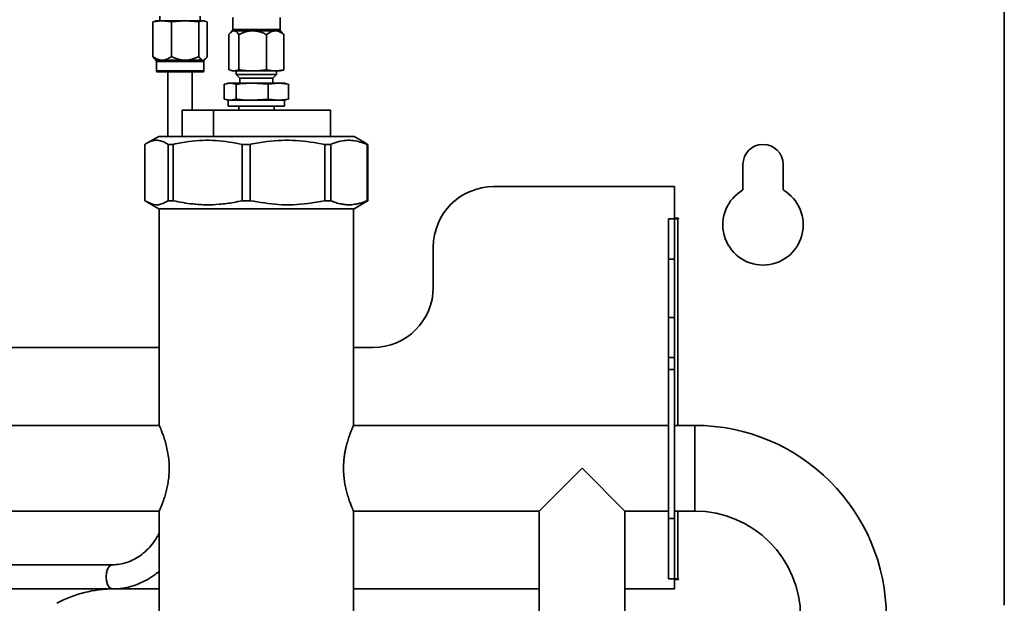
# Paper-space layout 'Blatt2' of a CAD drawing. Units: millimetres. Extents: x 0 to 3360, y 0 to 2376.
# Drawn here: x 677 to 922, y 1886 to 2031 of the extents above; entities that cross this region are included whole.
import ezdxf

# ---------------------------------------------------------------- set-up
doc = ezdxf.new("R2010")
doc.units = ezdxf.units.MM

psp = doc.layouts.new('Blatt2')

# ---------------------------------------------------------------- linework, layer by layer
at = {"color": 7, "linetype": 'Continuous', "lineweight": 35, "ltscale": 8}
for p, q in [((922.14, 1885.609), (922.14, 2033.809)), ((710.389, 2030.551), (712.709, 2030.799)), ((710.857, 2030.66), (710.389, 2030.551)), ((710.389, 2021.978), (710.389, 2030.551)), ((711.165, 2030.799), (710.843, 2030.713)), ((712.709, 2030.799), (711.165, 2030.799)), ((712.165, 2031.974), (712.165, 2030.799)), ((712.709, 2030.799), (715.028, 2030.551)), ((718.416, 2030.799), (712.709, 2030.799)), ((715.028, 2030.551), (718.416, 2030.799)), ((715.028, 2021.978), (715.028, 2030.551)), ((718.416, 2030.799), (721.804, 2030.551)), ((722.873, 2030.799), (718.416, 2030.799)), ((721.804, 2030.551), (722.873, 2030.799)), ((721.804, 2021.978), (721.804, 2030.551)), ((722.165, 2030.799), (722.165, 2031.974)), ((722.873, 2030.799), (723.941, 2030.551)), ((723.165, 2030.799), (722.873, 2030.799)), ((723.487, 2030.713), (723.165, 2030.799)), ((723.941, 2021.978), (723.941, 2030.551)), ((730.26, 2031.659), (730.26, 2028.636)), ((742.02, 2028.636), (742.02, 2031.659)), ((730.128, 2028.318), (729.675, 2027.864)), ((730.415, 2028.318), (730.689, 2028.318)), ((730.689, 2028.318), (734.865, 2028.318)), ((735.61, 2028.318), (740.591, 2028.318)), ((742.606, 2027.864), (742.152, 2028.318)), ((742.99, 2027.401), (742.582, 2027.84)), ((729.291, 2018.633), (729.291, 2027.401)), ((731.813, 2018.633), (731.813, 2027.401)), ((738.662, 2018.633), (738.662, 2027.401)), ((742.99, 2018.633), (742.99, 2027.401)), ((710.852, 2021.363), (711.139, 2021.076)), ((711.285, 2020.722), (711.285, 2018.359)), ((713.086, 2021.076), (712.331, 2021.076)), ((717.865, 2021.076), (713.086, 2021.076)), ((718.968, 2021.076), (717.865, 2021.076)), ((722.699, 2021.076), (718.968, 2021.076)), ((723.047, 2021.076), (722.699, 2021.076)), ((723.045, 2018.359), (723.045, 2020.722)), ((723.192, 2021.076), (723.479, 2021.363)), ((722.795, 2018.109), (711.535, 2018.109)), ((714.165, 2018.109), (714.165, 2002.109)), ((720.165, 2008.609), (720.165, 2018.109)), ((730.552, 2018.384), (729.291, 2018.633)), ((729.685, 2018.506), (730.14, 2018.384)), ((730.14, 2018.384), (730.552, 2018.384)), ((731.813, 2018.633), (730.552, 2018.384)), ((730.552, 2018.384), (735.237, 2018.384)), ((731.14, 2018.384), (731.14, 2017.473)), ((735.237, 2018.384), (740.826, 2018.384)), ((740.826, 2018.384), (742.14, 2018.384)), ((741.14, 2017.473), (741.14, 2018.384)), ((742.14, 2018.384), (742.595, 2018.506)), ((742.583, 2018.553), (742.99, 2018.633)), ((728.149, 2015.044), (729.62, 2015.334)), ((729.14, 2015.334), (728.61, 2015.192)), ((729.14, 2015.334), (729.62, 2015.334)), ((729.62, 2015.334), (731.091, 2015.044)), ((729.62, 2015.334), (735.087, 2015.334)), ((731.14, 2017.473), (732.04, 2016.573)), ((731.14, 2017.473), (735.388, 2017.473)), ((732.04, 2016.573), (732.04, 2015.334)), ((732.04, 2016.573), (735.523, 2016.573)), ((735.087, 2015.334), (739.082, 2015.044)), ((735.087, 2015.334), (741.607, 2015.334)), ((735.388, 2017.473), (741.14, 2017.473)), ((735.523, 2016.573), (740.24, 2016.573)), ((739.082, 2015.044), (741.607, 2015.334)), ((740.24, 2016.573), (741.14, 2017.473)), ((740.24, 2015.334), (740.24, 2016.573)), ((741.607, 2015.334), (744.131, 2015.044)), ((741.607, 2015.334), (743.14, 2015.334)), ((743.671, 2015.192), (743.14, 2015.334)), ((728.149, 2011.35), (728.149, 2015.044)), ((731.091, 2011.35), (731.091, 2015.044)), ((739.082, 2011.35), (739.082, 2015.044)), ((744.131, 2015.044), (743.656, 2015.138)), ((744.131, 2011.35), (744.131, 2015.044)), ((729.62, 2011.059), (728.149, 2011.35)), ((728.61, 2011.202), (729.14, 2011.059)), ((729.14, 2011.059), (729.14, 2009.609)), ((729.14, 2011.059), (729.62, 2011.059)), ((731.091, 2011.35), (729.62, 2011.059)), ((729.62, 2011.059), (735.087, 2011.059)), ((739.082, 2011.35), (735.087, 2011.059)), ((735.087, 2011.059), (741.607, 2011.059)), ((741.607, 2011.059), (739.082, 2011.35)), ((744.131, 2011.35), (741.607, 2011.059)), ((741.607, 2011.059), (743.14, 2011.059)), ((743.14, 2011.059), (743.671, 2011.202)), ((743.14, 2009.609), (743.14, 2011.059)), ((743.656, 2011.256), (744.131, 2011.35)), ((717.726, 2002.109), (717.726, 2008.609)), ((725.461, 2008.609), (717.726, 2008.609)), ((725.461, 2002.109), (725.461, 2008.609)), ((725.461, 2008.609), (754.554, 2008.609)), ((729.14, 2009.609), (735.087, 2009.609)), ((731.754, 2009.609), (731.754, 2008.609)), ((735.087, 2009.609), (743.14, 2009.609)), ((740.527, 2008.609), (740.527, 2009.609)), ((754.554, 2002.109), (754.554, 2008.609)), ((711.854, 2002.109), (708.904, 2000.406)), ((751.686, 2002.109), (711.854, 2002.109)), ((760.426, 2002.109), (751.686, 2002.109)), ((763.391, 2000.397), (760.426, 2002.109)), ((708.432, 2000.109), (708.432, 1986.109)), ((715.468, 2000.109), (714.201, 2000.109)), ((714.201, 1986.109), (714.201, 2000.109)), ((715.468, 2000.109), (715.468, 1986.109)), ((734.613, 2000.109), (732.642, 2000.109)), ((732.642, 1986.109), (732.642, 2000.109)), ((734.613, 2000.109), (734.613, 1986.109)), ((754.653, 2000.109), (753.132, 2000.109)), ((753.132, 1986.109), (753.132, 2000.109)), ((754.653, 2000.109), (754.653, 1986.109)), ((763.373, 2000.365), (763.848, 2000.109)), ((763.848, 2000.109), (763.669, 2000.109)), ((763.669, 1986.109), (763.669, 2000.109)), ((763.848, 2000.109), (763.848, 1986.109)), ((857.14, 1995.109), (857.14, 1988.77)), ((867.14, 1988.77), (867.14, 1995.109)), ((840.14, 1989.609), (795.14, 1989.609)), ((840.14, 1981.759), (840.14, 1989.609)), ((708.867, 1985.834), (711.854, 1984.109)), ((715.468, 1986.109), (714.201, 1986.109)), ((734.613, 1986.109), (732.642, 1986.109)), ((754.653, 1986.109), (753.132, 1986.109)), ((760.426, 1984.109), (763.386, 1985.818)), ((763.848, 1986.109), (763.372, 1985.843)), ((763.848, 1986.109), (763.669, 1986.109)), ((751.686, 1984.109), (711.854, 1984.109)), ((711.99, 1984.109), (711.99, 1930.259)), ((760.426, 1984.109), (751.686, 1984.109)), ((760.29, 1930.259), (760.29, 1984.109)), ((838.64, 1981.609), (840.14, 1981.609)), ((838.64, 1971.609), (838.64, 1981.609)), ((841.09, 1981.759), (840.14, 1981.759)), ((840.14, 1981.609), (840.14, 1971.609)), ((840.94, 1981.609), (840.14, 1981.609)), ((840.94, 1981.609), (841.09, 1981.609)), ((841.09, 1981.609), (841.09, 1981.759)), ((780.14, 1974.609), (780.14, 1964.609)), ((840.14, 1971.609), (838.64, 1971.609)), ((838.64, 1957.109), (838.64, 1971.609)), ((840.14, 1957.109), (840.14, 1971.609)), ((838.64, 1957.109), (840.14, 1957.109)), ((838.64, 1947.109), (838.64, 1957.109)), ((840.14, 1957.109), (840.14, 1947.109)), ((711.99, 1949.609), (628.64, 1949.609)), ((765.14, 1949.609), (760.29, 1949.609)), ((838.64, 1944.109), (838.64, 1947.109)), ((838.64, 1947.109), (840.14, 1947.109)), ((840.14, 1947.109), (840.14, 1944.109)), ((840.14, 1944.109), (838.64, 1944.109)), ((838.64, 1907.109), (838.64, 1944.109)), ((840.14, 1907.109), (840.14, 1944.109)), ((711.99, 1930.259), (651.24, 1930.259)), ((838.64, 1930.259), (760.29, 1930.259)), ((845.14, 1930.259), (840.14, 1930.259)), ((817.14, 1919.609), (806.49, 1908.959)), ((827.79, 1908.959), (817.14, 1919.609)), ((651.24, 1908.959), (712.002, 1908.959)), ((711.99, 1908.986), (711.99, 1880.109)), ((760.29, 1880.109), (760.29, 1908.959)), ((760.29, 1908.959), (806.49, 1908.959)), ((806.49, 1908.959), (806.49, 1744.709)), ((827.79, 1908.959), (838.64, 1908.959)), ((827.79, 1744.709), (827.79, 1908.959)), ((840.14, 1908.959), (845.14, 1908.959)), ((838.64, 1907.109), (840.14, 1907.109)), ((838.64, 1892.109), (838.64, 1907.109)), ((840.14, 1907.109), (840.14, 1892.109)), ((700.378, 1895.609), (629.324, 1895.609)), ((840.14, 1892.109), (838.64, 1892.109)), ((840.14, 1892.109), (840.94, 1892.109)), ((840.14, 1889.609), (840.14, 1891.959)), ((840.14, 1891.959), (841.09, 1891.959)), ((841.09, 1892.109), (840.94, 1892.109)), ((841.09, 1891.959), (841.09, 1892.109)), ((627.14, 1889.609), (700.378, 1889.609)), ((700.694, 1889.609), (711.99, 1889.609)), ((760.29, 1889.609), (806.49, 1889.609)), ((827.79, 1889.609), (840.14, 1889.609))]:
    psp.add_line(p, q, dxfattribs=at)
at = {"color": 1, "linetype": 'Continuous', "lineweight": 35, "ltscale": 8}
for p, q in [((730.128, 2028.318), (730.415, 2028.318)), ((730.26, 2028.636), (735.255, 2028.636)), ((735.255, 2028.636), (742.02, 2028.636)), ((741.061, 2028.318), (742.152, 2028.318)), ((712.331, 2021.076), (711.139, 2021.076)), ((723.045, 2020.722), (711.285, 2020.722)), ((723.192, 2021.076), (723.047, 2021.076)), ((723.045, 2018.359), (711.285, 2018.359)), ((840.94, 1930.259), (840.94, 1981.609)), ((845.14, 1930.259), (845.14, 1908.959)), ((840.94, 1892.109), (840.94, 1908.959))]:
    psp.add_line(p, q, dxfattribs=at)
at = {"color": 1, "linetype": 'Continuous', "lineweight": 35, "ltscale": 8, "flags": 128}
for points in [[(698.747, 1892.609), (698.846, 1893.635), (699.129, 1894.538), (699.563, 1895.207), (700.095, 1895.564), (700.372, 1895.609)], [(700.377, 1889.609), (700.095, 1889.655), (699.563, 1890.011), (699.129, 1890.681), (698.846, 1891.583), (698.747, 1892.609)]]:
    psp.add_lwpolyline(points, dxfattribs=at)
at = {"color": 7, "linetype": 'Continuous', "lineweight": 35, "ltscale": 64}
for centre, radius, start, end in [((729.81, 2028.636), 0.45, 315, 0), ((742.47, 2028.636), 0.45, 180, 225), ((710.785, 2020.722), 0.5, 0, 45), ((723.545, 2020.722), 0.5, 135, 180), ((711.535, 2018.359), 0.25, 180, 270), ((722.795, 2018.359), 0.25, 270, 0), ((862.14, 1995.109), 5, 0, 180), ((795.14, 1974.609), 15, 90, 180), ((862.14, 1980.109), 10, 120, 60), ((765.14, 1964.609), 15, 270, 0), ((845.14, 1882.609), 47.65, 0, 90), ((845.14, 1882.609), 26.35, 0, 90), ((700.694, 1859.609), 30, 90, 118.264)]:
    psp.add_arc(centre, radius, start, end, dxfattribs=at)
at = {"color": 7, "linetype": 'Continuous', "lineweight": 35, "ltscale": 8}
for points, knots in [([(729.291, 2027.401), (729.502, 2027.67), (729.862, 2028.126), (730.254, 2028.262), (730.415, 2028.318)], [0, 0, 0, 0, 0.5885013, 1, 1, 1, 1]), ([(730.689, 2028.318), (730.695, 2028.316), (730.96, 2028.269), (731.349, 2028.001), (731.698, 2027.55), (731.813, 2027.401)], [0, 0, 0, 0, 0.0168318, 0.6756545, 1, 1, 1, 1]), ([(731.813, 2027.401), (731.901, 2027.445), (732.348, 2027.667), (733.191, 2028.012), (734.138, 2028.253), (734.706, 2028.303), (734.865, 2028.318)], [0, 0, 0, 0, 0.09172813, 0.46711394, 0.85009779, 1, 1, 1, 1]), ([(735.61, 2028.318), (735.815, 2028.298), (736.227, 2028.26), (736.95, 2028.098), (737.772, 2027.827), (738.364, 2027.544), (738.662, 2027.401)], [0, 0, 0, 0, 0.19281732, 0.38748149, 0.69190502, 1, 1, 1, 1]), ([(738.662, 2027.401), (738.841, 2027.537), (739.2, 2027.81), (739.709, 2028.082), (740.175, 2028.254), (740.451, 2028.296), (740.591, 2028.318)], [0, 0, 0, 0, 0.2929244, 0.5884866, 0.7932231, 1, 1, 1, 1]), ([(740.591, 2028.318), (740.669, 2028.324), (740.826, 2028.336), (740.982, 2028.324), (741.061, 2028.318)], [0, 0, 0, 0, 0.4989817, 1, 1, 1, 1]), ([(741.061, 2028.318), (741.072, 2028.316), (741.303, 2028.292), (741.756, 2028.175), (742.285, 2027.903), (742.695, 2027.63), (742.891, 2027.478), (742.99, 2027.401)], [0, 0, 0, 0, 0.0167994, 0.3425681, 0.6761861, 0.8378975, 1, 1, 1, 1]), ([(712.331, 2021.076), (711.994, 2021.159), (711.318, 2021.324), (710.699, 2021.76), (710.389, 2021.978)], [0, 0, 0, 0, 0.4995125, 1, 1, 1, 1]), ([(710.389, 2021.978), (710.53, 2021.74), (710.681, 2021.486), (710.846, 2021.376), (710.857, 2021.369)], [0, 0, 0, 0, 0.93161366, 1, 1, 1, 1]), ([(715.028, 2021.978), (714.719, 2021.76), (714.099, 2021.324), (713.424, 2021.159), (713.086, 2021.076)], [0, 0, 0, 0, 0.4998221, 1, 1, 1, 1]), ([(717.865, 2021.076), (717.372, 2021.159), (716.385, 2021.324), (715.481, 2021.76), (715.028, 2021.978)], [0, 0, 0, 0, 0.49951248, 1, 1, 1, 1]), ([(721.804, 2021.978), (721.352, 2021.76), (720.448, 2021.324), (719.461, 2021.159), (718.968, 2021.076)], [0, 0, 0, 0, 0.4998221, 1, 1, 1, 1]), ([(722.699, 2021.076), (722.543, 2021.159), (722.232, 2021.325), (721.947, 2021.76), (721.804, 2021.978)], [0, 0, 0, 0, 0.5006656, 1, 1, 1, 1]), ([(723.941, 2021.978), (723.798, 2021.76), (723.513, 2021.324), (723.202, 2021.159), (723.047, 2021.076)], [0, 0, 0, 0, 0.5000724, 1, 1, 1, 1]), ([(735.237, 2018.384), (735.023, 2018.386), (734.594, 2018.39), (733.952, 2018.419), (733.309, 2018.465), (732.595, 2018.533), (732.097, 2018.597), (731.813, 2018.633)], [0, 0, 0, 0, 0.1870274, 0.3742074, 0.5618043, 0.74952, 1, 1, 1, 1]), ([(738.662, 2018.633), (738.379, 2018.597), (737.812, 2018.524), (736.957, 2018.446), (736.098, 2018.394), (735.524, 2018.388), (735.237, 2018.384)], [0, 0, 0, 0, 0.2493715, 0.4989464, 0.7493023, 1, 1, 1, 1]), ([(740.826, 2018.384), (740.645, 2018.388), (740.284, 2018.394), (739.562, 2018.461), (739.022, 2018.564), (738.662, 2018.633)], [0, 0, 0, 0, 0.249241, 0.49883423, 1, 1, 1, 1]), ([(742.99, 2018.633), (742.721, 2018.58), (742.183, 2018.475), (741.46, 2018.397), (741.007, 2018.388), (740.826, 2018.384)], [0, 0, 0, 0, 0.37425414, 0.74929244, 1, 1, 1, 1]), ([(731.091, 2015.044), (731.423, 2015.087), (732.749, 2015.26), (734.085, 2015.303), (735.087, 2015.334)], [0, 0, 0, 0, 0.250564, 1, 1, 1, 1]), ([(735.087, 2011.059), (734.085, 2011.091), (732.749, 2011.134), (731.423, 2011.306), (731.091, 2011.35)], [0, 0, 0, 0, 0.749436, 1, 1, 1, 1]), ([(714.201, 2000.109), (713.838, 2000.332), (713.11, 2000.779), (711.996, 2001.111), (710.866, 2001.15), (709.891, 2000.897), (709.079, 2000.523), (708.648, 2000.247), (708.432, 2000.109)], [0, 0, 0, 0, 0.1904563, 0.3819233, 0.5770045, 0.7734669, 0.8866313, 1, 1, 1, 1]), ([(732.642, 2000.109), (730.467, 2000.507), (726.062, 2001.314), (720.259, 2001.069), (716.753, 2000.367), (715.468, 2000.109)], [0, 0, 0, 0, 0.3819102, 0.7733676, 1, 1, 1, 1]), ([(753.132, 2000.109), (750.787, 2000.507), (746.037, 2001.314), (739.78, 2001.069), (735.999, 2000.367), (734.613, 2000.109)], [0, 0, 0, 0, 0.3819102, 0.7733676, 1, 1, 1, 1]), ([(763.669, 2000.109), (762.527, 2000.511), (760.214, 2001.324), (757.515, 2001.067), (755.663, 2000.523), (754.99, 2000.247), (754.653, 2000.109)], [0, 0, 0, 0, 0.3818913, 0.7733292, 0.8865624, 1, 1, 1, 1]), ([(708.432, 1986.109), (709.163, 1985.711), (710.642, 1984.905), (712.592, 1985.15), (713.769, 1985.852), (714.201, 1986.109)], [0, 0, 0, 0, 0.38191025, 0.77336763, 1, 1, 1, 1]), ([(715.468, 1986.109), (716.277, 1985.938), (717.899, 1985.595), (720.089, 1985.302), (722.025, 1985.144), (724.197, 1985.071), (726.454, 1985.149), (728.719, 1985.39), (730.645, 1985.683), (731.929, 1985.957), (732.642, 1986.109)], [0, 0, 0, 0, 0.14284457, 0.28609071, 0.38228084, 0.4794645, 0.66290633, 0.77348876, 0.87406007, 1, 1, 1, 1]), ([(734.613, 1986.109), (736.959, 1985.708), (741.71, 1984.895), (747.252, 1985.151), (751.056, 1985.695), (752.44, 1985.971), (753.132, 1986.109)], [0, 0, 0, 0, 0.3818913, 0.7733292, 0.8865624, 1, 1, 1, 1]), ([(754.653, 1986.109), (755.078, 1985.938), (755.929, 1985.595), (757.079, 1985.302), (758.095, 1985.144), (759.235, 1985.071), (760.42, 1985.149), (761.609, 1985.39), (762.621, 1985.683), (763.294, 1985.957), (763.669, 1986.109)], [0, 0, 0, 0, 0.14284457, 0.28609071, 0.38228084, 0.4794645, 0.66290633, 0.77348876, 0.87406007, 1, 1, 1, 1]), ([(711.99, 1930.259), (712.002, 1930.234), (712.025, 1930.182), (712.206, 1929.765), (712.477, 1929.112), (712.824, 1928.219), (713.222, 1927.087), (713.634, 1925.726), (714.017, 1924.142), (714.307, 1922.422), (714.466, 1920.619), (714.476, 1918.881), (714.351, 1917.204), (714.124, 1915.651), (713.81, 1914.18), (713.434, 1912.804), (713.025, 1911.553), (712.629, 1910.486), (712.29, 1909.652), (712.075, 1909.151), (711.98, 1908.936), (711.998, 1908.978), (712.002, 1908.986)], [0, 0, 0, 0, 0.0495585, 0.1006337, 0.1501725, 0.2010226, 0.2530698, 0.3064675, 0.3612986, 0.4178838, 0.4697544, 0.5234324, 0.5708976, 0.6196897, 0.6683187, 0.7181273, 0.7713518, 0.8260284, 0.8806087, 0.9370048, 0.9878037, 1, 1, 1, 1]), ([(760.278, 1930.231), (760.282, 1930.24), (760.293, 1930.267), (760.256, 1930.182), (760.179, 1930.005), (760.046, 1929.697), (759.871, 1929.273), (759.668, 1928.767), (759.431, 1928.145), (759.174, 1927.41), (758.901, 1926.578), (758.625, 1925.627), (758.374, 1924.586), (758.204, 1923.761), (758.057, 1922.897), (757.939, 1921.991), (757.86, 1921.09), (757.804, 1919.923), (757.818, 1918.769), (757.898, 1917.652), (758.014, 1916.587), (758.178, 1915.576), (758.382, 1914.605), (758.612, 1913.647), (758.869, 1912.748), (759.135, 1911.924), (759.338, 1911.337), (759.538, 1910.794), (759.726, 1910.307), (759.893, 1909.893), (760.082, 1909.438), (760.214, 1909.132), (760.281, 1908.979), (760.287, 1908.966), (760.29, 1908.959)], [0, 0, 0, 0, 0.0139559, 0.040306, 0.0642422, 0.112893, 0.1376505, 0.1623759, 0.212561, 0.2380595, 0.2647217, 0.3189053, 0.3464948, 0.3736397, 0.4009955, 0.429055, 0.4573756, 0.4822473, 0.5329456, 0.5588421, 0.5823566, 0.6301102, 0.6543836, 0.6794222, 0.7302301, 0.7560414, 0.7831598, 0.8104652, 0.8383759, 0.8665052, 0.8931916, 0.947614, 0.9754479, 1, 1, 1, 1]), ([(711.99, 1903.529), (711.891, 1903.32), (711.481, 1902.451), (710.549, 1901.1), (709.221, 1899.517), (707.726, 1898.182), (706.107, 1897.101), (704.385, 1896.296), (702.615, 1895.788), (701.267, 1895.621), (700.527, 1895.611), (700.378, 1895.609)], [0, 0, 0, 0, 0.0414835, 0.1724242, 0.3036121, 0.4352787, 0.56773, 0.701313, 0.836324, 0.9669221, 1, 1, 1, 1]), ([(700.378, 1889.609), (700.826, 1889.62), (702.048, 1889.649), (704.031, 1889.953), (706.286, 1890.597), (708.454, 1891.554), (710.377, 1892.68), (711.497, 1893.602), (711.99, 1894.007)], [0, 0, 0, 0, 0.10764672, 0.29365726, 0.47972838, 0.66611751, 0.85308864, 1, 1, 1, 1])]:
    psp.add_open_spline(points, degree=3, knots=knots, dxfattribs=at)
psp.add_open_spline([(734.865, 2028.318), (734.989, 2028.324), (735.237, 2028.336), (735.485, 2028.324), (735.61, 2028.318)], degree=3, dxfattribs=at)

doc.saveas('drawing.dxf')
